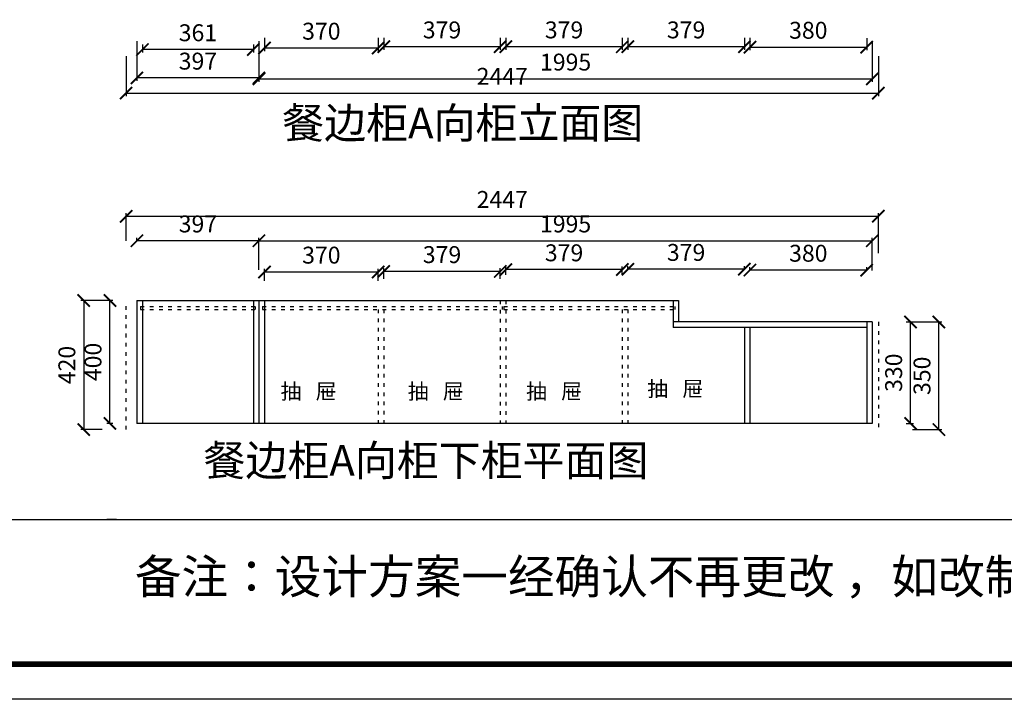
# Model space of a CAD drawing. Units: millimetres. Extents: x 312818 to 325016, y 152373 to 167139.
# Drawn here: x 314738 to 317941, y 159573 to 161784 of the extents above; entities that cross this region are included whole.
import ezdxf

# ---------------------------------------------------------------- set-up
doc = ezdxf.new("R2010")
doc.units = ezdxf.units.MM
doc.linetypes.add('ACAD_ISO03W100', pattern=[30, 12, -18])
doc.styles.get("Standard").update_dxf_attribs({"font": 'acaderef.shx', "bigfont": 'gbcbig.shx'})
doc.styles.add('正常', font='simhei.ttf', dxfattribs={"height": 55})
doc.dimstyles.new('ISO-25', dxfattribs={"dimtxt": 70, "dimasz": 40, "dimexe": 10, "dimexo": 25, "dimgap": 20, "dimtad": 1, "dimdec": 0, "dimtxsty": '正常', "dimblk": 'ARCHTICK', "dimcen": 2.5, "dimclrd": 256, "dimclre": 256, "dimadec": 0, "dimazin": 0, "dimtfac": 1, "dimtdec": 0, "dimtmove": 1, "dimatfit": 3, "dimldrblk": 'DOT', "dimfxl": 120, "dimlwd": 25, "dimlwe": 25, "dimarcsym": 0})

# ---------------------------------------------------------------- blocks, each defined once
blk = doc.blocks.new('_ArchTick')
at = {"color": 0, "linetype": 'ByBlock', "const_width": 0.15}
blk.add_lwpolyline([(-0.5, -0.5), (0.5, 0.5)], dxfattribs=at)
blk = doc.blocks.new('*D28')
at = {"lineweight": 25, "transparency": 16777216}
for p, q in [((317113.3, 161725.4), (317113.3, 161685)), ((317493.2, 161723.9), (317493.2, 161685)), ((317113.3, 161695), (317493.2, 161695))]:
    blk.add_line(p, q, dxfattribs=at)
at = {"layer": 'Defpoints', "color": 0, "transparency": 16777216}
for p in [(317113.3, 161750.4), (317493.2, 161748.9), (317493.2, 161695)]:
    blk.add_point(p, dxfattribs=at)
at = {"lineweight": 25, "transparency": 16777216, "xscale": 40, "yscale": 40, "zscale": 40, "rotation": 180}
blk.add_blockref('_ArchTick', (317113.3, 161695), dxfattribs=at)
at = {"lineweight": 25, "transparency": 16777216, "xscale": 40, "yscale": 40, "zscale": 40}
blk.add_blockref('_ArchTick', (317493.2, 161695), dxfattribs=at)
at = {"color": 0, "transparency": 16777216, "insert": (317303.3, 161742.8), "char_height": 55, "attachment_point": 5, "style": '正常'}
blk.add_mtext('380', dxfattribs=at)
blk = doc.blocks.new('_Dot')
at = {"color": 0, "linetype": 'ByBlock', "lineweight": -2}
blk.add_line((-0.5, 0), (-1, 0), dxfattribs=at)
at = {"color": 0, "linetype": 'ByBlock', "lineweight": 5, "const_width": 0.5}
blk.add_lwpolyline([(-0.25, 0, 1), (0.25, 0, 1)], format="xyb", close=True, dxfattribs=at)
blk = doc.blocks.new('*D29')
at = {"lineweight": 25, "transparency": 16777216}
for p, q in [((316716.3, 161725.4), (316716.3, 161686.5)), ((317095.3, 161725.4), (317095.3, 161686.5)), ((317095.3, 161696.5), (316716.3, 161696.5))]:
    blk.add_line(p, q, dxfattribs=at)
at = {"layer": 'Defpoints', "color": 0, "transparency": 16777216}
for p in [(316716.3, 161750.4), (317095.3, 161750.4), (316716.3, 161696.5)]:
    blk.add_point(p, dxfattribs=at)
at = {"lineweight": 25, "transparency": 16777216, "xscale": 40, "yscale": 40, "zscale": 40, "rotation": 180}
blk.add_blockref('_ArchTick', (316716.3, 161696.5), dxfattribs=at)
at = {"lineweight": 25, "transparency": 16777216, "xscale": 40, "yscale": 40, "zscale": 40}
blk.add_blockref('_ArchTick', (317095.3, 161696.5), dxfattribs=at)
at = {"color": 0, "transparency": 16777216, "insert": (316905.8, 161744), "char_height": 55, "attachment_point": 5, "style": '正常'}
blk.add_mtext('379', dxfattribs=at)
blk = doc.blocks.new('*D30')
at = {"lineweight": 25, "transparency": 16777216}
for p, q in [((316319.3, 161725.4), (316319.3, 161686.5)), ((316698.3, 161725.4), (316698.3, 161686.5)), ((316698.3, 161696.5), (316319.3, 161696.5))]:
    blk.add_line(p, q, dxfattribs=at)
at = {"layer": 'Defpoints', "color": 0, "transparency": 16777216}
for p in [(316319.3, 161750.4), (316698.3, 161750.4), (316319.3, 161696.5)]:
    blk.add_point(p, dxfattribs=at)
at = {"lineweight": 25, "transparency": 16777216, "xscale": 40, "yscale": 40, "zscale": 40, "rotation": 180}
blk.add_blockref('_ArchTick', (316319.3, 161696.5), dxfattribs=at)
at = {"lineweight": 25, "transparency": 16777216, "xscale": 40, "yscale": 40, "zscale": 40}
blk.add_blockref('_ArchTick', (316698.3, 161696.5), dxfattribs=at)
at = {"color": 0, "transparency": 16777216, "insert": (316508.8, 161744), "char_height": 55, "attachment_point": 5, "style": '正常'}
blk.add_mtext('379', dxfattribs=at)
blk = doc.blocks.new('*D31')
at = {"lineweight": 25, "transparency": 16777216}
for p, q in [((315922.3, 161725.4), (315922.3, 161686.5)), ((316301.3, 161725.4), (316301.3, 161686.5)), ((316301.3, 161696.5), (315922.3, 161696.5))]:
    blk.add_line(p, q, dxfattribs=at)
at = {"layer": 'Defpoints', "color": 0, "transparency": 16777216}
for p in [(315922.3, 161750.4), (316301.3, 161750.4), (315922.3, 161696.5)]:
    blk.add_point(p, dxfattribs=at)
at = {"lineweight": 25, "transparency": 16777216, "xscale": 40, "yscale": 40, "zscale": 40, "rotation": 180}
blk.add_blockref('_ArchTick', (315922.3, 161696.5), dxfattribs=at)
at = {"lineweight": 25, "transparency": 16777216, "xscale": 40, "yscale": 40, "zscale": 40}
blk.add_blockref('_ArchTick', (316301.3, 161696.5), dxfattribs=at)
at = {"color": 0, "transparency": 16777216, "insert": (316111.8, 161744), "char_height": 55, "attachment_point": 5, "style": '正常'}
blk.add_mtext('379', dxfattribs=at)
blk = doc.blocks.new('*D32')
at = {"lineweight": 25, "transparency": 16777216}
for p, q in [((315534.3, 161725.4), (315534.3, 161682)), ((315904.3, 161725.4), (315904.3, 161682)), ((315904.3, 161692), (315534.3, 161692))]:
    blk.add_line(p, q, dxfattribs=at)
at = {"layer": 'Defpoints', "color": 0, "transparency": 16777216}
for p in [(315534.3, 161750.4), (315904.3, 161750.4), (315534.3, 161692)]:
    blk.add_point(p, dxfattribs=at)
at = {"lineweight": 25, "transparency": 16777216, "xscale": 40, "yscale": 40, "zscale": 40, "rotation": 180}
blk.add_blockref('_ArchTick', (315534.3, 161692), dxfattribs=at)
at = {"lineweight": 25, "transparency": 16777216, "xscale": 40, "yscale": 40, "zscale": 40}
blk.add_blockref('_ArchTick', (315904.3, 161692), dxfattribs=at)
at = {"color": 0, "transparency": 16777216, "insert": (315719.3, 161739.8), "char_height": 55, "attachment_point": 5, "style": '正常'}
blk.add_mtext('370', dxfattribs=at)
blk = doc.blocks.new('*D33')
at = {"lineweight": 25, "transparency": 16777216}
for p, q in [((315516.3, 161711.8), (315516.3, 161581.8)), ((317511.2, 161711.8), (317511.2, 161581.8)), ((315516.3, 161591.8), (317511.2, 161591.8))]:
    blk.add_line(p, q, dxfattribs=at)
at = {"layer": 'Defpoints', "color": 0, "transparency": 16777216}
for p in [(315516.3, 161768.4), (317511.2, 161766.9), (317511.2, 161591.8)]:
    blk.add_point(p, dxfattribs=at)
at = {"lineweight": 25, "transparency": 16777216, "xscale": 40, "yscale": 40, "zscale": 40, "rotation": 180}
blk.add_blockref('_ArchTick', (315516.3, 161591.8), dxfattribs=at)
at = {"lineweight": 25, "transparency": 16777216, "xscale": 40, "yscale": 40, "zscale": 40}
blk.add_blockref('_ArchTick', (317511.2, 161591.8), dxfattribs=at)
at = {"color": 0, "transparency": 16777216, "insert": (316513.8, 161639.3), "char_height": 55, "attachment_point": 5, "style": '正常'}
blk.add_mtext('1995', dxfattribs=at)
blk = doc.blocks.new('*D34')
at = {"lineweight": 25, "transparency": 16777216}
for p, q in [((315137.3, 161703.4), (315137.3, 161677.2)), ((315498.3, 161687.2), (315137.3, 161687.2)), ((315498.3, 161703.4), (315498.3, 161677.2))]:
    blk.add_line(p, q, dxfattribs=at)
at = {"layer": 'Defpoints', "color": 0, "transparency": 16777216}
for p in [(315137.3, 161728.4), (315498.3, 161728.4), (315137.3, 161687.2)]:
    blk.add_point(p, dxfattribs=at)
at = {"lineweight": 25, "transparency": 16777216, "xscale": 40, "yscale": 40, "zscale": 40, "rotation": 180}
blk.add_blockref('_ArchTick', (315137.3, 161687.2), dxfattribs=at)
at = {"lineweight": 25, "transparency": 16777216, "xscale": 40, "yscale": 40, "zscale": 40}
blk.add_blockref('_ArchTick', (315498.3, 161687.2), dxfattribs=at)
at = {"color": 0, "transparency": 16777216, "insert": (315317.8, 161734.7), "char_height": 55, "attachment_point": 5, "style": '正常'}
blk.add_mtext('361', dxfattribs=at)
blk = doc.blocks.new('*D35')
at = {"lineweight": 25, "transparency": 16777216}
for p, q in [((315119.3, 161714.9), (315119.3, 161584.9)), ((315516.3, 161714.9), (315516.3, 161584.9)), ((315516.3, 161594.9), (315119.3, 161594.9))]:
    blk.add_line(p, q, dxfattribs=at)
at = {"layer": 'Defpoints', "color": 0, "transparency": 16777216}
for p in [(315119.3, 161768.4), (315516.3, 161768.4), (315119.3, 161594.9)]:
    blk.add_point(p, dxfattribs=at)
at = {"lineweight": 25, "transparency": 16777216, "xscale": 40, "yscale": 40, "zscale": 40, "rotation": 180}
blk.add_blockref('_ArchTick', (315119.3, 161594.9), dxfattribs=at)
at = {"lineweight": 25, "transparency": 16777216, "xscale": 40, "yscale": 40, "zscale": 40}
blk.add_blockref('_ArchTick', (315516.3, 161594.9), dxfattribs=at)
at = {"color": 0, "transparency": 16777216, "insert": (315317.8, 161642.4), "char_height": 55, "attachment_point": 5, "style": '正常'}
blk.add_mtext('397', dxfattribs=at)
blk = doc.blocks.new('*D36')
at = {"lineweight": 25, "transparency": 16777216}
for p, q in [((315084.3, 161665.4), (315084.3, 161535.4)), ((317531.2, 161665.4), (317531.2, 161535.4)), ((315084.3, 161545.4), (317531.2, 161545.4))]:
    blk.add_line(p, q, dxfattribs=at)
at = {"layer": 'Defpoints', "color": 0, "transparency": 16777216}
for p in [(315084.3, 161773.3), (317531.2, 161771.8), (317531.2, 161545.4)]:
    blk.add_point(p, dxfattribs=at)
at = {"lineweight": 25, "transparency": 16777216, "xscale": 40, "yscale": 40, "zscale": 40, "rotation": 180}
blk.add_blockref('_ArchTick', (315084.3, 161545.4), dxfattribs=at)
at = {"lineweight": 25, "transparency": 16777216, "xscale": 40, "yscale": 40, "zscale": 40}
blk.add_blockref('_ArchTick', (317531.2, 161545.4), dxfattribs=at)
at = {"color": 0, "transparency": 16777216, "insert": (316307.8, 161592.9), "char_height": 55, "attachment_point": 5, "style": '正常'}
blk.add_mtext('2447', dxfattribs=at)
blk = doc.blocks.new('*D84')
at = {"lineweight": 25, "transparency": 16777216}
for p, q in [((315041.5, 160870.9), (315021.5, 160870.9)), ((315031.5, 160470.9), (315031.5, 160870.9)), ((315041.5, 160470.9), (315021.5, 160470.9))]:
    blk.add_line(p, q, dxfattribs=at)
at = {"layer": 'Defpoints', "color": 0, "transparency": 16777216}
for p in [(315031.5, 160870.9), (315066.5, 160870.9), (315066.5, 160470.9)]:
    blk.add_point(p, dxfattribs=at)
at = {"lineweight": 25, "transparency": 16777216, "xscale": 40, "yscale": 40, "zscale": 40}
for p, rotation in [((315031.5, 160870.9), 90), ((315031.5, 160470.9), 270)]:
    blk.add_blockref('_ArchTick', p, dxfattribs=dict(at, rotation=rotation))
at = {"color": 0, "transparency": 16777216, "insert": (314983.7, 160670.9), "char_height": 55, "attachment_point": 5, "rotation": 90, "style": '正常'}
blk.add_mtext('400', dxfattribs=at)
blk = doc.blocks.new('*D85')
at = {"lineweight": 25, "transparency": 16777216}
for p, q in [((315041.5, 160870.9), (314936.4, 160870.9)), ((314946.4, 160870.9), (314946.4, 160450.9)), ((315006.5, 160450.9), (314936.4, 160450.9))]:
    blk.add_line(p, q, dxfattribs=at)
at = {"layer": 'Defpoints', "color": 0, "transparency": 16777216}
for p in [(315066.5, 160870.9), (314946.4, 160450.9), (315031.5, 160450.9)]:
    blk.add_point(p, dxfattribs=at)
at = {"lineweight": 25, "transparency": 16777216, "xscale": 40, "yscale": 40, "zscale": 40}
for p, rotation in [((314946.4, 160870.9), 90), ((314946.4, 160450.9), 270)]:
    blk.add_blockref('_ArchTick', p, dxfattribs=dict(at, rotation=rotation))
at = {"color": 0, "transparency": 16777216, "insert": (314898.6, 160660.9), "char_height": 55, "attachment_point": 5, "rotation": 90, "style": '正常'}
blk.add_mtext('420', dxfattribs=at)
blk = doc.blocks.new('*D82')
at = {"lineweight": 25, "transparency": 16777216}
for p, q in [((317622.1, 160800.9), (317645.9, 160800.9)), ((317635.9, 160470.9), (317635.9, 160800.9)), ((317622.1, 160470.9), (317645.9, 160470.9))]:
    blk.add_line(p, q, dxfattribs=at)
at = {"layer": 'Defpoints', "color": 0, "transparency": 16777216}
for p in [(317597.1, 160800.9), (317635.9, 160800.9), (317597.1, 160470.9)]:
    blk.add_point(p, dxfattribs=at)
at = {"lineweight": 25, "transparency": 16777216, "xscale": 40, "yscale": 40, "zscale": 40}
for p, rotation in [((317635.9, 160800.9), 90), ((317635.9, 160470.9), 270)]:
    blk.add_blockref('_ArchTick', p, dxfattribs=dict(at, rotation=rotation))
at = {"color": 0, "transparency": 16777216, "insert": (317588.1, 160635.9), "char_height": 55, "attachment_point": 5, "rotation": 90, "style": '正常'}
blk.add_mtext('330', dxfattribs=at)
blk = doc.blocks.new('*D83')
at = {"lineweight": 25, "transparency": 16777216}
for p, q in [((317622.1, 160800.9), (317738.1, 160800.9)), ((317728.1, 160450.9), (317728.1, 160800.9)), ((317642.1, 160450.9), (317738.1, 160450.9))]:
    blk.add_line(p, q, dxfattribs=at)
at = {"layer": 'Defpoints', "color": 0, "transparency": 16777216}
for p in [(317597.1, 160800.9), (317728.1, 160800.9), (317617.1, 160450.9)]:
    blk.add_point(p, dxfattribs=at)
at = {"lineweight": 25, "transparency": 16777216, "xscale": 40, "yscale": 40, "zscale": 40}
for p, rotation in [((317728.1, 160800.9), 90), ((317728.1, 160450.9), 270)]:
    blk.add_blockref('_ArchTick', p, dxfattribs=dict(at, rotation=rotation))
at = {"color": 0, "transparency": 16777216, "insert": (317680.3, 160625.9), "char_height": 55, "attachment_point": 5, "rotation": 90, "style": '正常'}
blk.add_mtext('350', dxfattribs=at)
blk = doc.blocks.new('*D86')
at = {"lineweight": 25, "transparency": 16777216}
for p, q in [((317113.3, 160969.6), (317113.3, 160979.6)), ((317493.3, 160969.6), (317493.3, 160979.6)), ((317493.3, 160969.6), (317113.3, 160969.6))]:
    blk.add_line(p, q, dxfattribs=at)
at = {"layer": 'Defpoints', "color": 0, "transparency": 16777216}
for p in [(317113.3, 160969.6), (317113.3, 160951.6), (317493.3, 160951.6)]:
    blk.add_point(p, dxfattribs=at)
at = {"lineweight": 25, "transparency": 16777216, "xscale": 40, "yscale": 40, "zscale": 40, "rotation": 180}
blk.add_blockref('_ArchTick', (317113.3, 160969.6), dxfattribs=at)
at = {"lineweight": 25, "transparency": 16777216, "xscale": 40, "yscale": 40, "zscale": 40}
blk.add_blockref('_ArchTick', (317493.3, 160969.6), dxfattribs=at)
at = {"color": 0, "transparency": 16777216, "insert": (317303.3, 161017.4), "char_height": 55, "attachment_point": 5, "style": '正常'}
blk.add_mtext('380', dxfattribs=at)
blk = doc.blocks.new('*D87')
at = {"lineweight": 25, "transparency": 16777216}
for p, q in [((316716.3, 160972.6), (316716.3, 160982.6)), ((317095.3, 160972.6), (317095.3, 160982.6)), ((317095.3, 160972.6), (316716.3, 160972.6))]:
    blk.add_line(p, q, dxfattribs=at)
at = {"layer": 'Defpoints', "color": 0, "transparency": 16777216}
for p in [(316716.3, 160972.6), (316716.3, 160951.6), (317095.3, 160951.6)]:
    blk.add_point(p, dxfattribs=at)
at = {"lineweight": 25, "transparency": 16777216, "xscale": 40, "yscale": 40, "zscale": 40, "rotation": 180}
blk.add_blockref('_ArchTick', (316716.3, 160972.6), dxfattribs=at)
at = {"lineweight": 25, "transparency": 16777216, "xscale": 40, "yscale": 40, "zscale": 40}
blk.add_blockref('_ArchTick', (317095.3, 160972.6), dxfattribs=at)
at = {"color": 0, "transparency": 16777216, "insert": (316905.8, 161020.1), "char_height": 55, "attachment_point": 5, "style": '正常'}
blk.add_mtext('379', dxfattribs=at)
blk = doc.blocks.new('*D88')
at = {"lineweight": 25, "transparency": 16777216}
for p, q in [((316319.3, 160954.7), (316319.3, 160981.3)), ((316698.3, 160954.7), (316698.3, 160981.3)), ((316698.3, 160971.3), (316319.3, 160971.3))]:
    blk.add_line(p, q, dxfattribs=at)
at = {"layer": 'Defpoints', "color": 0, "transparency": 16777216}
for p in [(316319.3, 160971.3), (316319.3, 160929.7), (316698.3, 160929.7)]:
    blk.add_point(p, dxfattribs=at)
at = {"lineweight": 25, "transparency": 16777216, "xscale": 40, "yscale": 40, "zscale": 40, "rotation": 180}
blk.add_blockref('_ArchTick', (316319.3, 160971.3), dxfattribs=at)
at = {"lineweight": 25, "transparency": 16777216, "xscale": 40, "yscale": 40, "zscale": 40}
blk.add_blockref('_ArchTick', (316698.3, 160971.3), dxfattribs=at)
at = {"color": 0, "transparency": 16777216, "insert": (316508.8, 161018.8), "char_height": 55, "attachment_point": 5, "style": '正常'}
blk.add_mtext('379', dxfattribs=at)
blk = doc.blocks.new('*D89')
at = {"lineweight": 25, "transparency": 16777216}
for p, q in [((315922.3, 160941.7), (315922.3, 160975.5)), ((316301.3, 160941.7), (316301.3, 160975.5)), ((316301.3, 160965.5), (315922.3, 160965.5))]:
    blk.add_line(p, q, dxfattribs=at)
at = {"layer": 'Defpoints', "color": 0, "transparency": 16777216}
for p in [(315922.3, 160965.5), (315922.3, 160916.7), (316301.3, 160916.7)]:
    blk.add_point(p, dxfattribs=at)
at = {"lineweight": 25, "transparency": 16777216, "xscale": 40, "yscale": 40, "zscale": 40, "rotation": 180}
blk.add_blockref('_ArchTick', (315922.3, 160965.5), dxfattribs=at)
at = {"lineweight": 25, "transparency": 16777216, "xscale": 40, "yscale": 40, "zscale": 40}
blk.add_blockref('_ArchTick', (316301.3, 160965.5), dxfattribs=at)
at = {"color": 0, "transparency": 16777216, "insert": (316111.8, 161013), "char_height": 55, "attachment_point": 5, "style": '正常'}
blk.add_mtext('379', dxfattribs=at)
blk = doc.blocks.new('*D90')
at = {"lineweight": 25, "transparency": 16777216}
for p, q in [((315534.3, 160934.4), (315534.3, 160973.4)), ((315904.3, 160963.4), (315534.3, 160963.4)), ((315904.3, 160934.4), (315904.3, 160973.4))]:
    blk.add_line(p, q, dxfattribs=at)
at = {"layer": 'Defpoints', "color": 0, "transparency": 16777216}
for p in [(315534.3, 160963.4), (315534.3, 160909.4), (315904.3, 160909.4)]:
    blk.add_point(p, dxfattribs=at)
at = {"lineweight": 25, "transparency": 16777216, "xscale": 40, "yscale": 40, "zscale": 40, "rotation": 180}
blk.add_blockref('_ArchTick', (315534.3, 160963.4), dxfattribs=at)
at = {"lineweight": 25, "transparency": 16777216, "xscale": 40, "yscale": 40, "zscale": 40}
blk.add_blockref('_ArchTick', (315904.3, 160963.4), dxfattribs=at)
at = {"color": 0, "transparency": 16777216, "insert": (315719.3, 161011.2), "char_height": 55, "attachment_point": 5, "style": '正常'}
blk.add_mtext('370', dxfattribs=at)
blk = doc.blocks.new('*D91')
at = {"lineweight": 25, "transparency": 16777216}
for p, q in [((315516.3, 160970.4), (315516.3, 161075.2)), ((317511.3, 160968.4), (317511.3, 161075.2)), ((315516.3, 161065.2), (317511.3, 161065.2))]:
    blk.add_line(p, q, dxfattribs=at)
at = {"layer": 'Defpoints', "color": 0, "transparency": 16777216}
for p in [(317511.3, 161065.2), (315516.3, 160945.4), (317511.3, 160943.4)]:
    blk.add_point(p, dxfattribs=at)
at = {"lineweight": 25, "transparency": 16777216, "xscale": 40, "yscale": 40, "zscale": 40, "rotation": 180}
blk.add_blockref('_ArchTick', (315516.3, 161065.2), dxfattribs=at)
at = {"lineweight": 25, "transparency": 16777216, "xscale": 40, "yscale": 40, "zscale": 40}
blk.add_blockref('_ArchTick', (317511.3, 161065.2), dxfattribs=at)
at = {"color": 0, "transparency": 16777216, "insert": (316513.8, 161112.7), "char_height": 55, "attachment_point": 5, "style": '正常'}
blk.add_mtext('1995', dxfattribs=at)
blk = doc.blocks.new('*D92')
at = {"lineweight": 25, "transparency": 16777216}
for p, q in [((315119.3, 161064.6), (315119.3, 161075.2)), ((315516.3, 161064.6), (315516.3, 161075.2)), ((315516.3, 161065.2), (315119.3, 161065.2))]:
    blk.add_line(p, q, dxfattribs=at)
at = {"layer": 'Defpoints', "color": 0, "transparency": 16777216}
for p in [(315119.3, 161065.2), (315119.3, 161039.6), (315516.3, 161039.6)]:
    blk.add_point(p, dxfattribs=at)
at = {"lineweight": 25, "transparency": 16777216, "xscale": 40, "yscale": 40, "zscale": 40, "rotation": 180}
blk.add_blockref('_ArchTick', (315119.3, 161065.2), dxfattribs=at)
at = {"lineweight": 25, "transparency": 16777216, "xscale": 40, "yscale": 40, "zscale": 40}
blk.add_blockref('_ArchTick', (315516.3, 161065.2), dxfattribs=at)
at = {"color": 0, "transparency": 16777216, "insert": (315317.8, 161112.7), "char_height": 55, "attachment_point": 5, "style": '正常'}
blk.add_mtext('397', dxfattribs=at)
blk = doc.blocks.new('*D93')
at = {"lineweight": 25, "transparency": 16777216}
for p, q in [((315084.3, 161064.6), (315084.3, 161154.9)), ((315084.3, 161144.9), (317531.3, 161144.9)), ((317531.3, 161024.9), (317531.3, 161154.9))]:
    blk.add_line(p, q, dxfattribs=at)
at = {"layer": 'Defpoints', "color": 0, "transparency": 16777216}
for p in [(317531.3, 161144.9), (315084.3, 161039.6), (317531.3, 160969.6)]:
    blk.add_point(p, dxfattribs=at)
at = {"lineweight": 25, "transparency": 16777216, "xscale": 40, "yscale": 40, "zscale": 40, "rotation": 180}
blk.add_blockref('_ArchTick', (315084.3, 161144.9), dxfattribs=at)
at = {"lineweight": 25, "transparency": 16777216, "xscale": 40, "yscale": 40, "zscale": 40}
blk.add_blockref('_ArchTick', (317531.3, 161144.9), dxfattribs=at)
at = {"color": 0, "transparency": 16777216, "insert": (316307.8, 161192.4), "char_height": 55, "attachment_point": 5, "style": '正常'}
blk.add_mtext('2447', dxfattribs=at)

msp = doc.modelspace()

# ---------------------------------------------------------------- linework, layer by layer
at = {"color": 1, "linetype": 'ACAD_ISO03W100', "lineweight": 25}
for p, q in [((315084.3, 160450.9), (315084.3, 160870.9)), ((315131.3, 160850.9), (315504.3, 160850.9)), ((315131.3, 160850.9), (315131.3, 160841.9)), ((315504.3, 160850.9), (315504.3, 160841.9)), ((315528.3, 160850.9), (316307.3, 160850.9)), ((315528.3, 160850.9), (315528.3, 160841.9)), ((316301.3, 160870.9), (316301.3, 160470.9)), ((316307.3, 160850.9), (316307.3, 160841.9)), ((316313.3, 160850.9), (316869.3, 160850.9)), ((316313.3, 160850.9), (316313.3, 160841.9)), ((316319.3, 160870.9), (316319.3, 160470.9)), ((316869.3, 160850.9), (316869.3, 160841.9)), ((315131.3, 160841.9), (315504.3, 160841.9)), ((315528.3, 160841.9), (316307.3, 160841.9)), ((315904.3, 160841.9), (315904.3, 160470.9)), ((315922.3, 160841.9), (315922.3, 160470.9)), ((316313.3, 160841.9), (316869.3, 160841.9)), ((316698.3, 160841.9), (316698.3, 160470.9)), ((316716.3, 160841.9), (316716.3, 160470.9)), ((317531.3, 160800.9), (317531.3, 160450.9))]:
    msp.add_line(p, q, dxfattribs=at)
for p, q in [((315119.3, 160870.9), (316881.3, 160870.9)), ((315119.3, 160870.9), (315119.3, 160470.9)), ((315137.3, 160870.9), (315137.3, 160470.9)), ((315498.3, 160870.9), (315498.3, 160470.9)), ((315516.3, 160870.9), (315516.3, 160470.9)), ((315534.3, 160870.9), (315534.3, 160470.9)), ((316863.3, 160870.9), (316863.3, 160782.9)), ((316881.3, 160870.9), (316881.3, 160800.9)), ((317511.3, 160800.9), (316863.3, 160800.9)), ((317493.3, 160800.9), (317493.3, 160470.9)), ((317511.3, 160800.9), (317511.3, 160470.9)), ((317095.3, 160782.9), (316863.3, 160782.9)), ((317095.3, 160782.9), (317095.3, 160470.9)), ((317493.3, 160782.9), (317095.3, 160782.9)), ((317113.3, 160782.9), (317113.3, 160470.9)), ((317511.3, 160470.9), (315119.3, 160470.9))]:
    msp.add_line(p, q)
at = {"color": 0, "linetype": 'ByBlock', "lineweight": -3}
for p, q in [((314689.4, 160158.7), (323560.7, 160158.7)), ((315052.7, 160158.7), (315021.4, 160158.7))]:
    msp.add_line(p, q, dxfattribs=at)
msp.add_lwpolyline([(323674.7, 159573.4), (312818, 159573.4), (312818, 167139.1), (323674.7, 167139.1)], close=True, dxfattribs=at)
msp.add_lwpolyline([(323674.7, 159573.4), (312818, 159573.4), (312818, 167139.1), (323674.7, 167139.1)], close=True, dxfattribs=at)
msp.add_lwpolyline([(323674.7, 159573.4), (312818, 159573.4), (312818, 167139.1), (323674.7, 167139.1)], close=True, dxfattribs=at)
at = {"color": 0, "linetype": 'ByBlock', "lineweight": -3, "const_width": 18.9}
msp.add_lwpolyline([(323560.7, 159687.4), (312932.2, 159687.4), (312932.2, 167025.1), (323560.7, 167025.1)], close=True, dxfattribs=at)
msp.add_lwpolyline([(323560.7, 159687.4), (312932.2, 159687.4), (312932.2, 167025.1), (323560.7, 167025.1)], close=True, dxfattribs=at)
msp.add_lwpolyline([(323560.7, 159687.4), (312932.2, 159687.4), (312932.2, 167025.1), (323560.7, 167025.1)], close=True, dxfattribs=at)

# ---------------------------------------------------------------- texts
at = {"width": 7230.636, "attachment_point": 1}
for s, insert, char_height in [('{\\fSimSun|b0|i0|c134|p54;餐边柜A向柜立面图}', (315592, 161498.2), 100), ('{\\fSimSun|b0|i0|c134|p54;抽   屉}', (315586.6, 160600.1), 50), ('{\\fSimSun|b0|i0|c134|p54;抽   屉}', (316000.2, 160600.1), 50), ('{\\fSimSun|b0|i0|c134|p54;抽   屉}', (316385, 160600.1), 50), ('{\\fSimSun|b0|i0|c134|p54;抽   屉}', (316779.5, 160608.6), 50), ('{\\fSimSun|b0|i0|c134|p54;餐边柜A向柜下柜平面图}', (315336, 160400.4), 100)]:
    msp.add_mtext(s, dxfattribs=dict(at, insert=insert, char_height=char_height))
at = {"color": 0, "linetype": 'ByBlock', "lineweight": -3, "insert": (315112.9, 160028.4), "char_height": 111.17, "attachment_point": 1}
msp.add_mtext('{\\fSimSun|b0|i0|c134|p54;备注：设计方案一经确认不再更改 ，如改制按公司相关规定收费}', dxfattribs=at)

# ---------------------------------------------------------------- dimensions: what is measured, and where the dimension line sits
for base, p1, p2, picture, middle in [((315922.3, 161696.5), (316301.3, 161750.4), (315922.3, 161750.4), '*D31', (316111.8, 161744)), ((316319.3, 161696.5), (316698.3, 161750.4), (316319.3, 161750.4), '*D30', (316508.8, 161744)), ((316716.3, 161696.5), (317095.3, 161750.4), (316716.3, 161750.4), '*D29', (316905.8, 161744)), ((317493.2, 161695), (317113.3, 161750.4), (317493.2, 161748.9), '*D28', (317303.3, 161742.8)), ((317531.2, 161545.4), (315084.3, 161773.3), (317531.2, 161771.8), '*D36', (316307.8, 161592.9)), ((315119.3, 161594.9), (315516.3, 161768.4), (315119.3, 161768.4), '*D35', (315317.8, 161642.4)), ((315137.3, 161687.2), (315498.3, 161728.4), (315137.3, 161728.4), '*D34', (315317.8, 161734.7)), ((317511.2, 161591.8), (315516.3, 161768.4), (317511.2, 161766.9), '*D33', (316513.8, 161639.3)), ((315534.3, 161692), (315904.3, 161750.4), (315534.3, 161750.4), '*D32', (315719.3, 161739.8)), ((317531.3, 161144.9), (315084.3, 161039.6), (317531.3, 160969.6), '*D93', (316307.8, 161192.4)), ((315119.3, 161065.2), (315516.3, 161039.6), (315119.3, 161039.6), '*D92', (315317.8, 161112.7)), ((317511.3, 161065.2), (315516.3, 160945.4), (317511.3, 160943.4), '*D91', (316513.8, 161112.7)), ((315534.3, 160963.4), (315904.3, 160909.4), (315534.3, 160909.4), '*D90', (315719.3, 161011.2)), ((315922.3, 160965.5), (316301.3, 160916.7), (315922.3, 160916.7), '*D89', (316111.8, 161013)), ((316319.3, 160971.3), (316698.3, 160929.7), (316319.3, 160929.7), '*D88', (316508.8, 161018.8)), ((316716.3, 160972.6), (317095.3, 160951.6), (316716.3, 160951.6), '*D87', (316905.8, 161020.1)), ((317113.3, 160969.6), (317493.3, 160951.6), (317113.3, 160951.6), '*D86', (317303.3, 161017.4))]:
    dim = msp.add_linear_dim(base=base, p1=p1, p2=p2, dimstyle='ISO-25', override={"dimtxt": 55, "dimfxlon": 1, "dimtfillclr": 256})
    dim.commit()
    dim.dimension.update_dxf_attribs({"geometry": picture, "text_midpoint": middle})
for base, p1, p2, picture, middle in [((314946.4, 160450.9), (315066.5, 160870.9), (315031.5, 160450.9), '*D85', (314898.6, 160660.9)), ((315031.5, 160870.9), (315066.5, 160470.9), (315066.5, 160870.9), '*D84', (314983.7, 160670.9)), ((317635.9, 160800.9), (317597.1, 160470.9), (317597.1, 160800.9), '*D82', (317588.1, 160635.9)), ((317728.1, 160800.9), (317617.1, 160450.9), (317597.1, 160800.9), '*D83', (317680.3, 160625.9))]:
    dim = msp.add_linear_dim(base=base, p1=p1, p2=p2, angle=90, dimstyle='ISO-25', override={"dimtxt": 55, "dimfxlon": 1, "dimtfillclr": 256})
    dim.commit()
    dim.dimension.update_dxf_attribs({"geometry": picture, "text_midpoint": middle})

doc.saveas('drawing.dxf')
